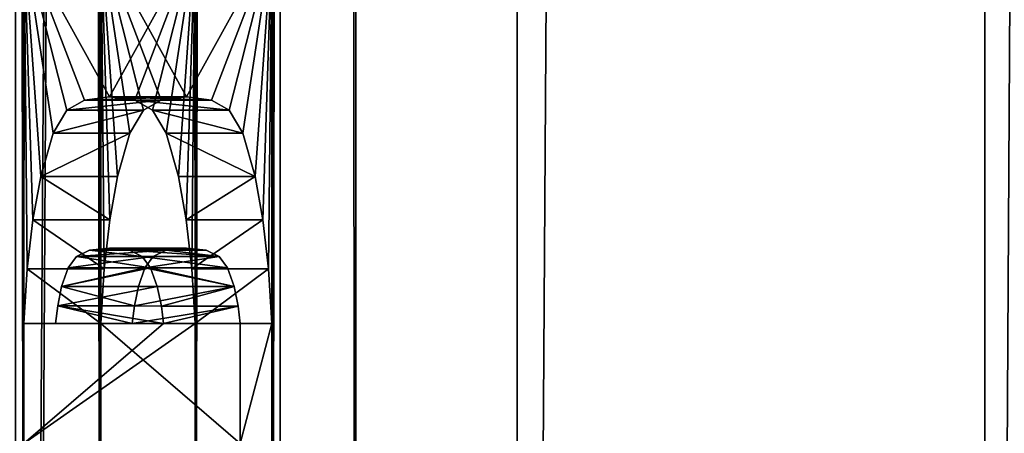
# Model space of a CAD drawing. Extents: x 0 to 7481, y -2653 to 6045.
# Drawn here: x 3402 to 3428, y 1157 to 1168 of the extents above; entities that cross this region are included whole.
import ezdxf

# ---------------------------------------------------------------- set-up
doc = ezdxf.new("R2010")
doc.units = 0
doc.header["$LTSCALE"] = 25.4
doc.layers.get('0').update_dxf_attribs({"color": 13, "linetype": 'CONTINUOUS'})

# ---------------------------------------------------------------- blocks, each defined once
blk = doc.blocks.new('DIFFERENCE_1')
at = {"color": 7}
for p, q in [((258.445, 30, 29.268), (258.445, 1890, 29.268)), ((258.445, 30, 29.268), (258.445, 1890, 29.268)), ((260.396, 30, 29.707), (260.396, 1890, 29.707)), ((260.396, 30, 29.707), (260.396, 1890, 29.707)), ((255.151, 80.227, 43.911), (254.692, 80.479, 45.95)), ((255.151, 80.227, 43.911), (254.692, 80.479, 45.95)), ((254.569, 79.63, 55.609), (254.918, 80.227, 54.057)), ((254.569, 79.63, 55.609), (254.918, 80.227, 54.057)), ((255.5, 79.63, 42.359), (255.151, 80.227, 43.911)), ((255.5, 79.63, 42.359), (255.151, 80.227, 43.911)), ((254.25, 78.513, 57.023), (254.569, 79.63, 55.609)), ((254.25, 78.513, 57.023), (254.569, 79.63, 55.609)), ((255.818, 78.513, 40.945), (255.5, 79.63, 42.359)), ((255.818, 78.513, 40.945), (255.5, 79.63, 42.359)), ((257.479, 79.63, 42.673), (257.797, 78.513, 41.258)), ((257.479, 79.63, 42.673), (257.797, 78.513, 41.258)), ((252.271, 78.513, 56.709), (252.068, 77.389, 57.611)), ((252.271, 78.513, 56.709), (252.068, 77.389, 57.611)), ((253.192, 76.448, 52.617), (253.525, 76.606, 51.134)), ((253.192, 76.448, 52.617), (253.525, 76.606, 51.134)), ((255.171, 76.448, 52.931), (254.955, 76.15, 53.892)), ((255.171, 76.448, 52.931), (254.955, 76.15, 53.892)), ((256.024, 76.659, 49.141), (255.505, 76.606, 51.448)), ((256.024, 76.659, 49.141), (255.505, 76.606, 51.448)), ((256.537, 76.606, 46.858), (256.024, 76.659, 49.141)), ((256.537, 76.606, 46.858), (256.024, 76.659, 49.141)), ((251.923, 76.125, 58.254), (251.836, 74.72, 58.641)), ((251.923, 76.125, 58.254), (251.836, 74.72, 58.641)), ((252.808, 75.676, 54.32), (252.975, 76.15, 53.578)), ((252.808, 75.676, 54.32), (252.975, 76.15, 53.578)), ((253.816, 74.72, 58.954), (253.903, 76.125, 58.568)), ((253.816, 74.72, 58.954), (253.903, 76.125, 58.568)), ((255.103, 76.15, 44.12), (255.274, 75.676, 43.362)), ((255.103, 76.15, 44.12), (255.274, 75.676, 43.362)), ((256.252, 74.72, 39.014), (256.166, 76.125, 39.4)), ((256.252, 74.72, 39.014), (256.166, 76.125, 39.4)), ((255.274, 75.676, 43.362), (255.38, 75.161, 42.893)), ((255.274, 75.676, 43.362), (255.38, 75.161, 42.893)), ((252.649, 74.72, 55.028), (252.706, 75.172, 54.777)), ((252.649, 74.72, 55.028), (252.706, 75.172, 54.777)), ((251.836, 74.72, 58.641), (252.649, 74.72, 55.028)), ((251.836, 74.72, 58.641), (252.649, 74.72, 55.028)), ((254.629, 74.72, 55.342), (253.816, 74.72, 58.954)), ((254.629, 74.72, 55.342), (253.816, 74.72, 58.954))]:
    blk.add_line(p, q, dxfattribs=at)
at = {"color": 0}
for p, q in [((254.044, 80.564, 48.827), (253.397, 80.479, 51.704)), ((254.044, 80.564, 48.827), (253.397, 80.479, 51.704)), ((254.692, 80.479, 45.95), (254.044, 80.564, 48.827)), ((256.024, 80.564, 49.141), (254.044, 80.564, 48.827)), ((256.024, 80.564, 49.141), (254.044, 80.564, 48.827)), ((254.692, 80.479, 45.95), (254.044, 80.564, 48.827)), ((255.377, 80.479, 52.018), (256.024, 80.564, 49.141)), ((255.377, 80.479, 52.018), (256.024, 80.564, 49.141)), ((256.024, 80.564, 49.141), (256.671, 80.479, 46.264)), ((256.024, 80.564, 49.141), (256.671, 80.479, 46.264)), ((253.397, 80.479, 51.704), (252.938, 80.227, 53.743)), ((253.397, 80.479, 51.704), (252.938, 80.227, 53.743)), ((255.377, 80.479, 52.018), (253.397, 80.479, 51.704)), ((255.377, 80.479, 52.018), (253.397, 80.479, 51.704)), ((256.671, 80.479, 46.264), (254.692, 80.479, 45.95)), ((256.671, 80.479, 46.264), (254.692, 80.479, 45.95)), ((254.918, 80.227, 54.057), (255.377, 80.479, 52.018)), ((254.918, 80.227, 54.057), (255.377, 80.479, 52.018)), ((256.671, 80.479, 46.264), (257.13, 80.227, 44.224)), ((256.671, 80.479, 46.264), (257.13, 80.227, 44.224)), ((252.938, 80.227, 53.743), (252.589, 79.63, 55.295)), ((252.938, 80.227, 53.743), (252.589, 79.63, 55.295)), ((254.918, 80.227, 54.057), (252.938, 80.227, 53.743)), ((254.918, 80.227, 54.057), (252.938, 80.227, 53.743)), ((257.13, 80.227, 44.224), (255.151, 80.227, 43.911)), ((257.13, 80.227, 44.224), (255.151, 80.227, 43.911)), ((257.13, 80.227, 44.224), (257.479, 79.63, 42.673)), ((257.13, 80.227, 44.224), (257.479, 79.63, 42.673)), ((252.589, 79.63, 55.295), (252.271, 78.513, 56.709)), ((252.589, 79.63, 55.295), (252.271, 78.513, 56.709)), ((254.569, 79.63, 55.609), (252.589, 79.63, 55.295)), ((254.569, 79.63, 55.609), (252.589, 79.63, 55.295)), ((257.479, 79.63, 42.673), (255.5, 79.63, 42.359)), ((257.479, 79.63, 42.673), (255.5, 79.63, 42.359)), ((254.25, 78.513, 57.023), (252.271, 78.513, 56.709)), ((254.25, 78.513, 57.023), (252.271, 78.513, 56.709)), ((254.048, 77.389, 57.924), (254.25, 78.513, 57.023)), ((254.048, 77.389, 57.924), (254.25, 78.513, 57.023)), ((256.021, 77.389, 40.044), (255.818, 78.513, 40.945)), ((257.797, 78.513, 41.258), (255.818, 78.513, 40.945)), ((257.797, 78.513, 41.258), (255.818, 78.513, 40.945)), ((256.021, 77.389, 40.044), (255.818, 78.513, 40.945)), ((257.797, 78.513, 41.258), (258, 77.389, 40.357)), ((257.797, 78.513, 41.258), (258, 77.389, 40.357)), ((252.068, 77.389, 57.611), (251.923, 76.125, 58.254)), ((252.068, 77.389, 57.611), (251.923, 76.125, 58.254)), ((254.048, 77.389, 57.924), (252.068, 77.389, 57.611)), ((254.048, 77.389, 57.924), (252.068, 77.389, 57.611)), ((253.903, 76.125, 58.568), (254.048, 77.389, 57.924)), ((253.903, 76.125, 58.568), (254.048, 77.389, 57.924)), ((256.166, 76.125, 39.4), (256.021, 77.389, 40.044)), ((258, 77.389, 40.357), (256.021, 77.389, 40.044)), ((256.166, 76.125, 39.4), (256.021, 77.389, 40.044)), ((258, 77.389, 40.357), (256.021, 77.389, 40.044)), ((258, 77.389, 40.357), (258.145, 76.125, 39.713)), ((258, 77.389, 40.357), (258.145, 76.125, 39.713)), ((252.975, 76.15, 53.578), (253.192, 76.448, 52.617)), ((252.975, 76.15, 53.578), (253.192, 76.448, 52.617)), ((255.171, 76.448, 52.931), (253.192, 76.448, 52.617)), ((255.171, 76.448, 52.931), (253.192, 76.448, 52.617)), ((253.525, 76.606, 51.134), (254.044, 76.659, 48.827)), ((253.525, 76.606, 51.134), (254.044, 76.659, 48.827)), ((255.505, 76.606, 51.448), (253.525, 76.606, 51.134)), ((255.505, 76.606, 51.448), (253.525, 76.606, 51.134)), ((254.044, 76.659, 48.827), (254.558, 76.606, 46.544)), ((256.024, 76.659, 49.141), (254.044, 76.659, 48.827)), ((254.044, 76.659, 48.827), (254.558, 76.606, 46.544)), ((256.024, 76.659, 49.141), (254.044, 76.659, 48.827)), ((254.558, 76.606, 46.544), (254.888, 76.448, 45.078)), ((256.537, 76.606, 46.858), (254.558, 76.606, 46.544)), ((254.558, 76.606, 46.544), (254.888, 76.448, 45.078)), ((256.537, 76.606, 46.858), (254.558, 76.606, 46.544)), ((254.888, 76.448, 45.078), (255.103, 76.15, 44.12)), ((254.888, 76.448, 45.078), (255.103, 76.15, 44.12)), ((256.867, 76.448, 45.392), (254.888, 76.448, 45.078)), ((256.867, 76.448, 45.392), (254.888, 76.448, 45.078)), ((255.505, 76.606, 51.448), (255.171, 76.448, 52.931)), ((255.505, 76.606, 51.448), (255.171, 76.448, 52.931)), ((256.867, 76.448, 45.392), (256.537, 76.606, 46.858)), ((256.867, 76.448, 45.392), (256.537, 76.606, 46.858)), ((257.083, 76.15, 44.434), (256.867, 76.448, 45.392)), ((257.083, 76.15, 44.434), (256.867, 76.448, 45.392)), ((253.903, 76.125, 58.568), (251.923, 76.125, 58.254)), ((253.903, 76.125, 58.568), (251.923, 76.125, 58.254)), ((254.955, 76.15, 53.892), (252.975, 76.15, 53.578)), ((254.955, 76.15, 53.892), (252.975, 76.15, 53.578)), ((254.955, 76.15, 53.892), (254.788, 75.676, 54.634)), ((254.955, 76.15, 53.892), (254.788, 75.676, 54.634)), ((257.083, 76.15, 44.434), (255.103, 76.15, 44.12)), ((257.083, 76.15, 44.434), (255.103, 76.15, 44.12)), ((258.145, 76.125, 39.713), (256.166, 76.125, 39.4)), ((258.145, 76.125, 39.713), (256.166, 76.125, 39.4)), ((257.254, 75.676, 43.675), (257.083, 76.15, 44.434)), ((257.254, 75.676, 43.675), (257.083, 76.15, 44.434)), ((258.145, 76.125, 39.713), (258.232, 74.72, 39.327)), ((258.145, 76.125, 39.713), (258.232, 74.72, 39.327)), ((252.706, 75.172, 54.777), (252.808, 75.676, 54.32)), ((252.706, 75.172, 54.777), (252.808, 75.676, 54.32)), ((254.788, 75.676, 54.634), (252.808, 75.676, 54.32)), ((254.788, 75.676, 54.634), (252.808, 75.676, 54.32)), ((254.788, 75.676, 54.634), (254.685, 75.172, 55.09)), ((254.788, 75.676, 54.634), (254.685, 75.172, 55.09)), ((257.254, 75.676, 43.675), (255.274, 75.676, 43.362)), ((257.254, 75.676, 43.675), (255.274, 75.676, 43.362)), ((257.359, 75.161, 43.206), (257.254, 75.676, 43.675)), ((257.359, 75.161, 43.206), (257.254, 75.676, 43.675)), ((254.685, 75.172, 55.09), (252.706, 75.172, 54.777)), ((254.685, 75.172, 55.09), (252.706, 75.172, 54.777)), ((254.685, 75.172, 55.09), (254.629, 74.72, 55.342)), ((254.685, 75.172, 55.09), (254.629, 74.72, 55.342)), ((255.38, 75.161, 42.893), (255.436, 74.72, 42.642)), ((257.359, 75.161, 43.206), (255.38, 75.161, 42.893)), ((255.38, 75.161, 42.893), (255.436, 74.72, 42.642)), ((257.359, 75.161, 43.206), (255.38, 75.161, 42.893)), ((257.415, 74.72, 42.956), (257.359, 75.161, 43.206)), ((257.415, 74.72, 42.956), (257.359, 75.161, 43.206)), ((253.816, 74.72, 58.954), (251.836, 74.72, 58.641)), ((253.816, 74.72, 58.954), (251.836, 74.72, 58.641)), ((254.629, 74.72, 55.342), (252.649, 74.72, 55.028)), ((254.629, 74.72, 55.342), (252.649, 74.72, 55.028)), ((255.436, 74.72, 42.642), (256.252, 74.72, 39.014)), ((255.436, 74.72, 42.642), (256.252, 74.72, 39.014)), ((257.415, 74.72, 42.956), (255.436, 74.72, 42.642)), ((257.415, 74.72, 42.956), (255.436, 74.72, 42.642)), ((258.232, 74.72, 39.327), (256.252, 74.72, 39.014)), ((258.232, 74.72, 39.327), (256.252, 74.72, 39.014)), ((258.232, 74.72, 39.327), (257.415, 74.72, 42.956)), ((258.232, 74.72, 39.327), (257.415, 74.72, 42.956))]:
    blk.add_line(p, q, dxfattribs=at)
at = {"color": 7}
mesh = blk.add_polyface(dxfattribs=at)
corners = [(252.611, 33.905, 55.199), (253.772, 35.31, 50.036), (256.244, 33.905, 39.05), (252.611, 37.585, 55.199), (253.772, 37.585, 50.036), (252.651, 38.73, 55.02), (253.732, 38.73, 50.214), (252.771, 39.636, 54.485), (253.612, 39.636, 50.75), (252.957, 40.226, 53.661), (253.426, 40.226, 51.574), (253.192, 40.423, 52.617), (253.192, 51.795, 52.617), (254.894, 51.795, 45.051), (254.044, 51.598, 48.827), (255.108, 52.083, 44.1), (252.975, 52.083, 53.578), (255.274, 52.554, 43.362), (252.808, 52.554, 54.32), (255.428, 53.524, 42.676), (252.656, 53.524, 54.996), (256.252, 53.524, 39.014), (252.706, 57.078, 54.777), (255.436, 56.627, 42.642), (252.649, 56.627, 55.028), (255.38, 57.068, 42.893), (255.274, 57.582, 43.362), (252.808, 57.582, 54.32), (252.975, 58.056, 53.578), (255.103, 58.056, 44.12), (253.192, 58.355, 52.617), (254.888, 58.355, 45.078), (253.525, 58.513, 51.134), (254.558, 58.513, 46.544), (254.044, 58.565, 48.827), (253.192, 69.888, 52.617), (254.894, 69.888, 45.051), (254.044, 69.692, 48.827), (255.108, 70.176, 44.1), (252.975, 70.176, 53.578), (255.274, 70.647, 43.362), (252.808, 70.647, 54.32), (255.428, 71.618, 42.676), (252.656, 71.618, 54.996), (251.836, 71.618, 58.641), (256.252, 71.618, 39.014), (252.706, 75.172, 54.777), (255.436, 74.72, 42.642), (252.649, 74.72, 55.028), (255.38, 75.161, 42.893), (255.274, 75.676, 43.362), (252.808, 75.676, 54.32), (255.103, 76.15, 44.12), (252.975, 76.15, 53.578), (253.192, 76.448, 52.617), (254.888, 76.448, 45.078), (253.525, 76.606, 51.134), (254.558, 76.606, 46.544), (254.044, 76.659, 48.827), (254.458, 96.353, 46.987), (256.244, 88.459, 39.05), (254.458, 88.459, 46.987), (252.611, 97.73, 55.199), (253.692, 88.459, 50.393), (252.611, 88.459, 55.199), (253.692, 96.353, 50.393), (252.611, 105.03, 55.199), (253.643, 112.924, 50.612), (253.643, 105.03, 50.612), (252.611, 114.301, 55.199), (254.409, 112.924, 47.207), (252.611, 122.026, 55.199), (253.772, 123.43, 50.036), (256.244, 122.026, 39.05), (252.611, 125.706, 55.199), (253.772, 125.706, 50.036), (252.651, 126.851, 55.02), (253.732, 126.851, 50.214), (252.771, 127.757, 54.485), (253.612, 127.757, 50.75), (252.957, 128.347, 53.661), (253.426, 128.347, 51.574), (253.192, 128.543, 52.617), (250.016, 0, 66.732), (264.171, 0.257, 3.82), (265.03, 0), (263.326, 1.022, 7.575), (262.51, 2.284, 11.2), (261.738, 4.019, 14.634), (251.844, 30, 58.605), (250.016, 1920, 66.732), (261.022, 6.199, 17.817), (260.374, 8.787, 20.696), (259.806, 11.737, 23.22), (259.327, 15, 25.347), (258.946, 18.519, 27.04), (258.67, 22.235, 28.271), (258.501, 26.084, 29.018), (251.844, 37.838, 58.605), (251.836, 53.524, 58.641), (251.869, 39.251, 58.496), (251.942, 40.51, 58.172), (252.063, 41.618, 57.631), (252.234, 42.572, 56.874), (252.44, 43.34, 55.959), (251.923, 52.111, 58.254), (252.668, 43.889, 54.945), (252.068, 50.842, 57.611), (252.919, 44.218, 53.831), (253.192, 44.328, 52.617), (252.271, 49.716, 56.709), (252.588, 48.603, 55.299), (252.935, 48.016, 53.757), (256.244, 45.142, 39.05), (253.393, 47.774, 51.721), (254.044, 47.693, 48.827), (251.836, 56.627, 58.641), (251.923, 58.032, 58.254), (252.068, 59.296, 57.611), (252.271, 60.42, 56.709), (251.923, 70.204, 58.254), (252.589, 61.536, 55.295), (252.068, 68.935, 57.611), (252.938, 62.133, 53.743), (252.271, 67.809, 56.709), (253.397, 62.386, 51.704), (252.588, 66.696, 55.299), (254.044, 62.47, 48.827), (252.935, 66.11, 53.757), (253.393, 65.867, 51.721), (254.044, 65.787, 48.827), (251.836, 74.72, 58.641), (251.844, 84.554, 58.605), (251.923, 76.125, 58.254), (252.068, 77.389, 57.611), (252.271, 78.513, 56.709), (252.589, 79.63, 55.295), (252.938, 80.227, 53.743), (253.397, 80.479, 51.704), (254.044, 80.564, 48.827), (251.844, 97.73, 58.605), (251.844, 101.125, 58.605), (251.844, 114.301, 58.605), (251.844, 118.121, 58.605), (255.478, 114.301, 42.455), (256.244, 114.301, 39.05), (251.844, 125.959, 58.605), (251.869, 127.371, 58.496), (251.942, 128.631, 58.172), (252.063, 129.738, 57.631), (252.234, 130.693, 56.874), (252.44, 131.461, 55.959), (252.668, 132.009, 54.945), (252.919, 132.339, 53.831), (253.192, 132.448, 52.617), (256.244, 133.263, 39.05), (258.445, 1890, 29.268), (258.501, 1893.916, 29.018), (258.67, 1897.765, 28.271), (258.946, 1901.481, 27.04), (259.327, 1905, 25.347), (259.806, 1908.263, 23.22), (260.374, 1911.213, 20.696), (261.022, 1913.801, 17.817), (261.738, 1915.981, 14.634), (262.51, 1917.716, 11.2), (263.326, 1918.978, 7.575), (264.171, 1919.743, 3.82), (265.03, 1920), (258.445, 30, 29.268), (256.244, 30, 39.05), (256.244, 40.619, 39.05), (254.489, 35.31, 46.85), (254.489, 36.714, 46.85), (256.166, 52.111, 39.4), (256.021, 50.842, 40.044), (255.818, 49.716, 40.945), (255.5, 48.603, 42.356), (255.154, 48.016, 43.897), (254.696, 47.774, 45.933), (256.252, 56.627, 39.014), (256.166, 58.032, 39.4), (256.021, 59.296, 40.044), (255.818, 60.42, 40.945), (256.166, 70.204, 39.4), (255.5, 61.536, 42.359), (256.021, 68.935, 40.044), (255.151, 62.133, 43.911), (255.818, 67.809, 40.945), (254.692, 62.386, 45.95), (255.5, 66.696, 42.356), (255.154, 66.11, 43.897), (254.696, 65.867, 45.933), (256.252, 74.72, 39.014), (256.244, 84.554, 39.05), (256.166, 76.125, 39.4), (256.021, 77.389, 40.044), (255.818, 78.513, 40.945), (255.5, 79.63, 42.359), (255.151, 80.227, 43.911), (254.692, 80.479, 45.95), (256.244, 101.125, 39.05), (256.244, 118.121, 39.05), (256.244, 128.74, 39.05), (254.489, 123.43, 46.85), (254.489, 124.835, 46.85), (254.18, 130.236, 48.223), (254.347, 128.796, 47.481), (253.927, 131.409, 49.349), (253.77, 131.864, 50.048), (253.595, 132.188, 50.825), (254.409, 105.03, 47.207), (255.478, 105.03, 42.455), (254.18, 42.115, 48.223), (254.347, 40.675, 47.481), (253.927, 43.288, 49.349), (253.77, 43.743, 50.048), (253.595, 44.068, 50.825)]
mesh.append_faces([[corners[k] for k in face] for face in [(10, 9, 11), (12, 13, 14), (33, 32, 34), (35, 36, 37), (57, 56, 58), (59, 60, 61), (62, 63, 64), (66, 67, 68), (81, 80, 82), (83, 84, 85), (167, 90, 168), (171, 172, 173), (203, 204, 205), (206, 155, 207), (211, 144, 212), (213, 113, 214)]], dxfattribs={"vtx0": -1, "color": 7})
mesh.append_faces([[corners[k] for k in face] for face in [(0, 1, 2), (1, 3, 4), (4, 5, 6), (6, 7, 8), (8, 9, 10), (13, 12, 15), (15, 16, 17), (17, 18, 19), (19, 20, 21), (22, 23, 24), (23, 22, 25), (25, 22, 26), (26, 28, 29), (29, 30, 31), (31, 32, 33), (36, 35, 38), (38, 39, 40), (40, 41, 42), (42, 44, 45), (46, 47, 48), (47, 46, 49), (49, 46, 50), (50, 51, 52), (52, 54, 55), (55, 56, 57), (63, 62, 65), (65, 62, 59), (67, 69, 70), (71, 72, 73), (72, 74, 75), (75, 76, 77), (77, 78, 79), (79, 80, 81), (84, 83, 86), (86, 83, 87), (87, 83, 88), (88, 89, 91), (91, 89, 92), (92, 89, 93), (93, 89, 94), (94, 89, 95), (95, 89, 96), (96, 89, 97), (89, 90, 98), (98, 99, 100), (100, 99, 101), (101, 99, 102), (102, 99, 103), (103, 99, 104), (104, 105, 106), (106, 107, 108), (108, 107, 109), (116, 44, 117), (117, 44, 118), (118, 44, 119), (119, 120, 121), (121, 122, 123), (123, 124, 125), (125, 126, 127), (131, 132, 133), (133, 132, 134), (134, 132, 135), (135, 132, 136), (136, 132, 137), (137, 132, 138), (138, 132, 139), (132, 90, 140), (140, 141, 62), (141, 90, 142), (142, 143, 69), (144, 143, 145), (143, 90, 146), (146, 90, 147), (147, 90, 148), (148, 90, 149), (149, 90, 150), (150, 90, 151), (151, 90, 152), (152, 90, 153), (153, 90, 154), (156, 90, 157), (157, 90, 158), (158, 90, 159), (159, 90, 160), (160, 90, 161), (161, 90, 162), (162, 90, 163), (163, 90, 164), (164, 90, 165), (165, 90, 166), (166, 90, 167), (169, 2, 156), (172, 2, 1), (21, 113, 174), (174, 113, 175), (175, 113, 176), (176, 113, 177), (177, 113, 178), (178, 113, 179), (179, 113, 115), (180, 24, 23), (45, 183, 184), (184, 185, 186), (186, 187, 188), (188, 189, 190), (190, 127, 191), (191, 127, 192), (192, 127, 130), (193, 44, 47), (194, 139, 132), (201, 62, 141), (202, 145, 143), (204, 73, 72)]], dxfattribs={"vtx0": -1, "vtx1": -1, "color": 7})
mesh.append_faces([[corners[k] for k in face] for face in [(88, 83, 89), (98, 90, 99), (109, 112, 113), (99, 90, 116), (116, 90, 44), (44, 90, 131), (131, 90, 132), (140, 90, 141), (142, 90, 143), (69, 143, 144), (154, 90, 155), (155, 90, 156), (156, 2, 171), (171, 2, 172), (156, 113, 21), (156, 21, 180), (180, 21, 20), (180, 99, 116), (156, 180, 45), (156, 45, 193), (193, 45, 44), (47, 44, 131), (156, 193, 194), (156, 60, 201), (201, 60, 59), (201, 59, 62), (156, 145, 202), (156, 73, 203), (203, 73, 204), (144, 70, 69)]], dxfattribs={"vtx0": -1, "vtx1": -1, "vtx2": -1, "color": 7})
mesh.append_faces([[corners[k] for k in face] for face in [(1, 0, 3), (4, 3, 5), (6, 5, 7), (8, 7, 9), (15, 12, 16), (17, 16, 18), (19, 18, 20), (26, 22, 27), (26, 27, 28), (29, 28, 30), (31, 30, 32), (38, 35, 39), (40, 39, 41), (42, 41, 43), (42, 43, 44), (50, 46, 51), (52, 51, 53), (52, 53, 54), (55, 54, 56), (67, 66, 69), (72, 71, 74), (75, 74, 76), (77, 76, 78), (79, 78, 80), (89, 83, 90), (104, 99, 105), (106, 105, 107), (109, 107, 110), (109, 110, 111), (109, 111, 112), (113, 112, 114), (113, 114, 115), (119, 44, 120), (121, 120, 122), (123, 122, 124), (125, 124, 126), (127, 126, 128), (127, 128, 129), (127, 129, 130), (89, 169, 97), (169, 89, 170), (169, 170, 2), (156, 171, 113), (180, 20, 99), (180, 116, 24), (45, 180, 181), (45, 181, 182), (45, 182, 183), (184, 183, 185), (186, 185, 187), (188, 187, 189), (190, 189, 127), (47, 131, 48), (194, 193, 195), (194, 195, 196), (194, 196, 197), (194, 197, 198), (194, 198, 199), (194, 199, 200), (194, 200, 139), (156, 194, 60), (156, 201, 145), (156, 202, 73), (156, 203, 155), (155, 206, 208), (155, 208, 209), (155, 209, 210), (155, 210, 154), (144, 211, 70), (113, 213, 215), (113, 215, 216), (113, 216, 217), (113, 217, 109)]], dxfattribs={"vtx0": -1, "vtx2": -1, "color": 7})
mesh = blk.add_polyface(dxfattribs=at)
corners = [(258.224, 45.142, 39.363), (256.16, 42.115, 48.536), (256.327, 40.675, 47.795), (255.906, 43.288, 49.662), (255.749, 43.743, 50.361), (255.574, 44.068, 51.139), (255.171, 44.328, 52.931), (257.415, 56.627, 42.956), (254.629, 56.627, 55.342), (253.816, 56.627, 58.954), (257.359, 57.068, 43.206), (254.685, 57.078, 55.09), (257.254, 57.582, 43.675), (254.788, 57.582, 54.634), (254.955, 58.056, 53.892), (257.083, 58.056, 44.434), (255.171, 58.355, 52.931), (256.867, 58.355, 45.392), (256.537, 58.513, 46.858), (255.505, 58.513, 51.448), (256.024, 58.565, 49.141), (256.874, 69.888, 45.364), (255.171, 69.888, 52.931), (256.024, 69.692, 49.141), (254.955, 70.176, 53.892), (257.087, 70.176, 44.413), (257.254, 70.647, 43.675), (254.788, 70.647, 54.634), (254.636, 71.618, 55.31), (257.408, 71.618, 42.99), (253.816, 71.618, 58.954), (257.415, 74.72, 42.956), (254.629, 74.72, 55.342), (253.816, 74.72, 58.954), (257.359, 75.161, 43.206), (254.685, 75.172, 55.09), (257.254, 75.676, 43.675), (254.788, 75.676, 54.634), (254.955, 76.15, 53.892), (257.083, 76.15, 44.434), (256.867, 76.448, 45.392), (255.171, 76.448, 52.931), (255.505, 76.606, 51.448), (256.537, 76.606, 46.858), (256.024, 76.659, 49.141), (257.457, 114.301, 42.769), (256.388, 105.03, 47.52), (257.457, 105.03, 42.769), (256.388, 112.924, 47.52), (255.622, 112.924, 50.926), (254.59, 114.301, 55.512), (253.824, 114.301, 58.918), (258.224, 133.263, 39.363), (256.16, 130.236, 48.536), (256.327, 128.796, 47.795), (255.906, 131.409, 49.662), (255.749, 131.864, 50.361), (255.574, 132.188, 51.139), (255.171, 132.448, 52.931), (260.396, 1890, 29.707), (258.224, 30, 39.363), (260.396, 30, 29.707), (258.224, 33.905, 39.363), (258.224, 40.619, 39.363), (256.469, 35.31, 47.163), (254.59, 33.905, 55.512), (256.469, 36.714, 47.163), (258.232, 53.524, 39.327), (258.145, 52.111, 39.713), (258, 50.842, 40.357), (257.797, 49.716, 41.258), (257.48, 48.603, 42.669), (257.133, 48.016, 44.211), (256.675, 47.774, 46.247), (256.024, 47.693, 49.141), (258.232, 56.627, 39.327), (257.408, 53.524, 42.99), (253.816, 53.524, 58.954), (258.232, 71.618, 39.327), (258.145, 58.032, 39.713), (258, 59.296, 40.357), (257.797, 60.42, 41.258), (258.145, 70.204, 39.713), (257.479, 61.536, 42.673), (258, 68.935, 40.357), (257.13, 62.133, 44.224), (257.797, 67.809, 41.258), (256.671, 62.386, 46.264), (257.48, 66.696, 42.669), (256.024, 62.47, 49.141), (257.133, 66.11, 44.211), (256.675, 65.867, 46.247), (256.024, 65.787, 49.141), (258.232, 74.72, 39.327), (258.224, 84.554, 39.363), (258.145, 76.125, 39.713), (258, 77.389, 40.357), (257.797, 78.513, 41.258), (257.479, 79.63, 42.673), (257.13, 80.227, 44.224), (256.671, 80.479, 46.264), (256.024, 80.564, 49.141), (258.224, 88.459, 39.363), (258.224, 101.125, 39.363), (256.438, 88.459, 47.301), (256.438, 96.353, 47.301), (255.672, 96.353, 50.706), (254.59, 97.73, 55.512), (258.224, 114.301, 39.363), (258.224, 118.121, 39.363), (258.224, 122.026, 39.363), (258.224, 128.74, 39.363), (256.469, 123.43, 47.163), (254.59, 122.026, 55.512), (256.469, 124.835, 47.163), (266.122, 0.257, 4.259), (251.616, 0, 68.732), (266.982, 0, 0.439), (265.277, 1.022, 8.014), (264.462, 2.284, 11.64), (263.689, 4.019, 15.073), (253.824, 30, 58.918), (251.616, 1920, 68.732), (262.973, 6.199, 18.256), (262.325, 8.787, 21.135), (261.757, 11.737, 23.659), (261.279, 15, 25.786), (260.898, 18.519, 27.479), (260.621, 22.235, 28.71), (260.453, 26.084, 29.457), (253.824, 37.838, 58.918), (253.848, 39.251, 58.81), (253.921, 40.51, 58.485), (254.043, 41.618, 57.945), (254.213, 42.572, 57.188), (254.419, 43.34, 56.273), (253.903, 52.111, 58.568), (254.647, 43.889, 55.258), (254.048, 50.842, 57.924), (254.898, 44.218, 54.144), (254.25, 49.716, 57.023), (254.568, 48.603, 55.612), (254.915, 48.016, 54.071), (255.373, 47.774, 52.035), (253.903, 58.032, 58.568), (254.048, 59.296, 57.924), (254.25, 60.42, 57.023), (253.903, 70.204, 58.568), (254.569, 61.536, 55.609), (254.048, 68.935, 57.924), (254.918, 62.133, 54.057), (254.25, 67.809, 57.023), (255.377, 62.386, 52.018), (254.568, 66.696, 55.612), (254.915, 66.11, 54.071), (255.373, 65.867, 52.035), (253.824, 84.554, 58.918), (253.903, 76.125, 58.568), (254.048, 77.389, 57.924), (254.25, 78.513, 57.023), (254.569, 79.63, 55.609), (254.918, 80.227, 54.057), (255.377, 80.479, 52.018), (253.824, 97.73, 58.918), (253.824, 101.125, 58.918), (253.824, 118.121, 58.918), (253.824, 125.959, 58.918), (253.848, 127.371, 58.81), (253.921, 128.631, 58.485), (254.043, 129.738, 57.945), (254.213, 130.693, 57.188), (254.419, 131.461, 56.273), (254.647, 132.009, 55.258), (254.898, 132.339, 54.144), (260.453, 1893.916, 29.457), (260.621, 1897.765, 28.71), (260.898, 1901.481, 27.479), (261.279, 1905, 25.786), (261.757, 1908.263, 23.659), (262.325, 1911.213, 21.135), (262.973, 1913.801, 18.256), (263.689, 1915.981, 15.073), (264.462, 1917.716, 11.64), (265.277, 1918.978, 8.014), (266.122, 1919.743, 4.259), (266.982, 1920, 0.439), (255.752, 123.43, 50.349), (254.59, 125.706, 55.512), (255.752, 125.706, 50.349), (255.712, 126.851, 50.528), (254.63, 126.851, 55.334), (255.591, 127.757, 51.063), (254.751, 127.757, 54.798), (255.406, 128.347, 51.887), (254.936, 128.347, 53.975), (255.171, 128.543, 52.931), (254.59, 105.03, 55.512), (255.622, 105.03, 50.926), (254.59, 88.459, 55.512), (255.672, 88.459, 50.706), (256.874, 51.795, 45.364), (255.171, 51.795, 52.931), (256.024, 51.598, 49.141), (254.955, 52.083, 53.892), (257.087, 52.083, 44.413), (254.788, 52.554, 54.634), (257.254, 52.554, 43.675), (254.636, 53.524, 55.31), (255.752, 35.31, 50.349), (254.59, 37.585, 55.512), (255.752, 37.585, 50.349), (255.712, 38.73, 50.528), (254.63, 38.73, 55.334), (254.751, 39.636, 54.798), (255.591, 39.636, 51.063), (255.406, 40.226, 51.887), (254.936, 40.226, 53.975), (255.171, 40.423, 52.931)]
mesh.append_faces([[corners[k] for k in face] for face in [(0, 1, 2), (19, 18, 20), (21, 22, 23), (42, 43, 44), (45, 46, 47), (52, 53, 54), (64, 63, 66), (112, 111, 114), (115, 116, 117), (122, 184, 185), (194, 193, 195), (49, 196, 197), (106, 198, 199), (200, 201, 202), (216, 215, 217)]], dxfattribs={"vtx0": -1, "color": 7})
mesh.append_faces([[corners[k] for k in face] for face in [(1, 0, 3), (3, 0, 4), (4, 0, 5), (5, 0, 6), (8, 10, 11), (11, 12, 13), (13, 12, 14), (14, 15, 16), (16, 18, 19), (22, 21, 24), (24, 26, 27), (27, 26, 28), (28, 29, 30), (32, 34, 35), (35, 36, 37), (37, 36, 38), (38, 40, 41), (41, 40, 42), (46, 45, 48), (48, 45, 49), (50, 45, 51), (53, 52, 55), (55, 52, 56), (56, 52, 57), (57, 52, 58), (59, 60, 61), (60, 59, 62), (62, 64, 65), (63, 59, 0), (67, 75, 76), (75, 78, 79), (79, 78, 80), (80, 78, 81), (81, 82, 83), (83, 84, 85), (85, 86, 87), (87, 88, 89), (78, 93, 29), (93, 94, 95), (95, 94, 96), (96, 94, 97), (97, 94, 98), (98, 94, 99), (99, 94, 100), (100, 94, 101), (94, 59, 102), (102, 103, 104), (104, 103, 105), (105, 103, 106), (103, 59, 108), (108, 109, 45), (109, 59, 110), (110, 112, 113), (111, 59, 52), (116, 121, 122), (121, 61, 60), (77, 135, 136), (136, 137, 138), (138, 6, 140), (140, 6, 141), (141, 6, 142), (142, 0, 143), (143, 0, 74), (7, 77, 75), (30, 146, 147), (147, 148, 149), (149, 150, 151), (151, 152, 153), (153, 89, 154), (154, 89, 155), (155, 89, 92), (156, 101, 94), (164, 107, 103), (165, 45, 109), (113, 186, 187), (186, 113, 112), (187, 189, 190), (190, 191, 192), (192, 193, 194), (196, 49, 50), (198, 106, 107), (201, 200, 203), (203, 204, 205), (205, 76, 207), (207, 76, 77), (65, 208, 209), (208, 65, 64), (209, 211, 212), (212, 211, 213), (213, 215, 216)]], dxfattribs={"vtx0": -1, "vtx1": -1, "color": 7})
mesh.append_faces([[corners[k] for k in face] for face in [(49, 45, 50), (62, 59, 63), (62, 63, 64), (0, 59, 67), (67, 59, 75), (76, 75, 77), (75, 59, 78), (78, 59, 93), (93, 59, 94), (102, 59, 103), (106, 103, 107), (108, 59, 109), (110, 59, 111), (110, 111, 112), (116, 120, 121), (122, 130, 77), (142, 6, 0), (122, 77, 9), (9, 77, 7), (122, 9, 30), (122, 30, 33), (33, 30, 29), (33, 29, 31), (122, 33, 156), (122, 163, 164), (122, 51, 165), (165, 51, 45), (122, 58, 52), (122, 52, 59)]], dxfattribs={"vtx0": -1, "vtx1": -1, "vtx2": -1, "color": 7})
mesh.append_faces([[corners[k] for k in face] for face in [(7, 8, 9), (8, 7, 10), (11, 10, 12), (14, 12, 15), (16, 15, 17), (16, 17, 18), (24, 21, 25), (24, 25, 26), (28, 26, 29), (31, 32, 33), (32, 31, 34), (35, 34, 36), (38, 36, 39), (38, 39, 40), (42, 40, 43), (0, 67, 68), (0, 68, 69), (0, 69, 70), (0, 70, 71), (0, 71, 72), (0, 72, 73), (0, 73, 74), (81, 78, 82), (83, 82, 84), (85, 84, 86), (87, 86, 88), (89, 88, 90), (89, 90, 91), (89, 91, 92), (29, 93, 31), (116, 115, 118), (116, 118, 119), (116, 119, 120), (121, 120, 123), (121, 123, 124), (121, 124, 125), (121, 125, 126), (121, 126, 127), (121, 127, 128), (121, 128, 129), (121, 129, 61), (122, 121, 130), (77, 130, 131), (77, 131, 132), (77, 132, 133), (77, 133, 134), (77, 134, 135), (136, 135, 137), (138, 137, 139), (138, 139, 6), (30, 9, 144), (30, 144, 145), (30, 145, 146), (147, 146, 148), (149, 148, 150), (151, 150, 152), (153, 152, 89), (156, 33, 157), (156, 157, 158), (156, 158, 159), (156, 159, 160), (156, 160, 161), (156, 161, 162), (156, 162, 101), (122, 156, 163), (164, 163, 107), (122, 164, 51), (122, 165, 166), (122, 166, 167), (122, 167, 168), (122, 168, 169), (122, 169, 170), (122, 170, 171), (122, 171, 172), (122, 172, 173), (122, 173, 58), (122, 59, 174), (122, 174, 175), (122, 175, 176), (122, 176, 177), (122, 177, 178), (122, 178, 179), (122, 179, 180), (122, 180, 181), (122, 181, 182), (122, 182, 183), (122, 183, 184), (187, 186, 188), (187, 188, 189), (190, 189, 191), (192, 191, 193), (203, 200, 204), (205, 204, 206), (205, 206, 76), (209, 208, 210), (209, 210, 211), (213, 211, 214), (213, 214, 215)]], dxfattribs={"vtx0": -1, "vtx2": -1, "color": 7})
mesh = blk.add_polyface(dxfattribs=at)
corners = [(258.445, 1890, 29.268), (260.396, 30, 29.707), (258.445, 30, 29.268), (260.396, 1890, 29.707)]
mesh.append_faces([[corners[k] for k in face] for face in [(0, 1, 2), (1, 0, 3)]], dxfattribs={"vtx0": -1, "color": 7})
at = {"color": 0}
mesh = blk.add_polyface(dxfattribs=at)
corners = [(256.024, 80.564, 49.141), (253.397, 80.479, 51.704), (254.044, 80.564, 48.827), (255.377, 80.479, 52.018)]
mesh.append_faces([[corners[k] for k in face] for face in [(0, 1, 2), (1, 0, 3)]], dxfattribs={"vtx0": -1, "color": 0})
mesh = blk.add_polyface(dxfattribs=at)
corners = [(256.671, 80.479, 46.264), (254.044, 80.564, 48.827), (254.692, 80.479, 45.95), (256.024, 80.564, 49.141)]
mesh.append_faces([[corners[k] for k in face] for face in [(0, 1, 2), (1, 0, 3)]], dxfattribs={"vtx0": -1, "color": 0})
mesh = blk.add_polyface(dxfattribs=at)
corners = [(255.377, 80.479, 52.018), (252.938, 80.227, 53.743), (253.397, 80.479, 51.704), (254.918, 80.227, 54.057)]
mesh.append_faces([[corners[k] for k in face] for face in [(0, 1, 2), (1, 0, 3)]], dxfattribs={"vtx0": -1, "color": 0})
mesh = blk.add_polyface(dxfattribs=at)
corners = [(257.13, 80.227, 44.224), (254.692, 80.479, 45.95), (255.151, 80.227, 43.911), (256.671, 80.479, 46.264)]
mesh.append_faces([[corners[k] for k in face] for face in [(0, 1, 2), (1, 0, 3)]], dxfattribs={"vtx0": -1, "color": 0})
mesh = blk.add_polyface(dxfattribs=at)
corners = [(254.918, 80.227, 54.057), (252.589, 79.63, 55.295), (252.938, 80.227, 53.743), (254.569, 79.63, 55.609)]
mesh.append_faces([[corners[k] for k in face] for face in [(0, 1, 2), (1, 0, 3)]], dxfattribs={"vtx0": -1, "color": 0})
mesh = blk.add_polyface(dxfattribs=at)
corners = [(257.479, 79.63, 42.673), (255.151, 80.227, 43.911), (255.5, 79.63, 42.359), (257.13, 80.227, 44.224)]
mesh.append_faces([[corners[k] for k in face] for face in [(0, 1, 2), (1, 0, 3)]], dxfattribs={"vtx0": -1, "color": 0})
mesh = blk.add_polyface(dxfattribs=at)
corners = [(254.569, 79.63, 55.609), (252.271, 78.513, 56.709), (252.589, 79.63, 55.295), (254.25, 78.513, 57.023)]
mesh.append_faces([[corners[k] for k in face] for face in [(0, 1, 2), (1, 0, 3)]], dxfattribs={"vtx0": -1, "color": 0})
mesh = blk.add_polyface(dxfattribs=at)
corners = [(257.797, 78.513, 41.258), (255.5, 79.63, 42.359), (255.818, 78.513, 40.945), (257.479, 79.63, 42.673)]
mesh.append_faces([[corners[k] for k in face] for face in [(0, 1, 2), (1, 0, 3)]], dxfattribs={"vtx0": -1, "color": 0})
mesh = blk.add_polyface(dxfattribs=at)
corners = [(252.271, 78.513, 56.709), (254.048, 77.389, 57.924), (252.068, 77.389, 57.611), (254.25, 78.513, 57.023)]
mesh.append_faces([[corners[k] for k in face] for face in [(0, 1, 2), (1, 0, 3)]], dxfattribs={"vtx0": -1, "color": 0})
mesh = blk.add_polyface(dxfattribs=at)
corners = [(256.021, 77.389, 40.044), (257.797, 78.513, 41.258), (255.818, 78.513, 40.945), (258, 77.389, 40.357)]
mesh.append_faces([[corners[k] for k in face] for face in [(0, 1, 2), (1, 0, 3)]], dxfattribs={"vtx0": -1, "color": 0})
mesh = blk.add_polyface(dxfattribs=at)
corners = [(252.068, 77.389, 57.611), (253.903, 76.125, 58.568), (251.923, 76.125, 58.254), (254.048, 77.389, 57.924)]
mesh.append_faces([[corners[k] for k in face] for face in [(0, 1, 2), (1, 0, 3)]], dxfattribs={"vtx0": -1, "color": 0})
mesh = blk.add_polyface(dxfattribs=at)
corners = [(256.166, 76.125, 39.4), (258, 77.389, 40.357), (256.021, 77.389, 40.044), (258.145, 76.125, 39.713)]
mesh.append_faces([[corners[k] for k in face] for face in [(0, 1, 2), (1, 0, 3)]], dxfattribs={"vtx0": -1, "color": 0})
mesh = blk.add_polyface(dxfattribs=at)
corners = [(252.975, 76.15, 53.578), (255.171, 76.448, 52.931), (253.192, 76.448, 52.617), (254.955, 76.15, 53.892)]
mesh.append_faces([[corners[k] for k in face] for face in [(0, 1, 2), (1, 0, 3)]], dxfattribs={"vtx0": -1, "color": 0})
mesh = blk.add_polyface(dxfattribs=at)
corners = [(253.192, 76.448, 52.617), (255.505, 76.606, 51.448), (253.525, 76.606, 51.134), (255.171, 76.448, 52.931)]
mesh.append_faces([[corners[k] for k in face] for face in [(0, 1, 2), (1, 0, 3)]], dxfattribs={"vtx0": -1, "color": 0})
mesh = blk.add_polyface(dxfattribs=at)
corners = [(253.525, 76.606, 51.134), (256.024, 76.659, 49.141), (254.044, 76.659, 48.827), (255.505, 76.606, 51.448)]
mesh.append_faces([[corners[k] for k in face] for face in [(0, 1, 2), (1, 0, 3)]], dxfattribs={"vtx0": -1, "color": 0})
mesh = blk.add_polyface(dxfattribs=at)
corners = [(254.044, 76.659, 48.827), (256.537, 76.606, 46.858), (254.558, 76.606, 46.544), (256.024, 76.659, 49.141)]
mesh.append_faces([[corners[k] for k in face] for face in [(0, 1, 2), (1, 0, 3)]], dxfattribs={"vtx0": -1, "color": 0})
mesh = blk.add_polyface(dxfattribs=at)
corners = [(254.558, 76.606, 46.544), (256.867, 76.448, 45.392), (254.888, 76.448, 45.078), (256.537, 76.606, 46.858)]
mesh.append_faces([[corners[k] for k in face] for face in [(0, 1, 2), (1, 0, 3)]], dxfattribs={"vtx0": -1, "color": 0})
mesh = blk.add_polyface(dxfattribs=at)
corners = [(254.888, 76.448, 45.078), (257.083, 76.15, 44.434), (255.103, 76.15, 44.12), (256.867, 76.448, 45.392)]
mesh.append_faces([[corners[k] for k in face] for face in [(0, 1, 2), (1, 0, 3)]], dxfattribs={"vtx0": -1, "color": 0})
mesh = blk.add_polyface(dxfattribs=at)
corners = [(251.923, 76.125, 58.254), (253.816, 74.72, 58.954), (251.836, 74.72, 58.641), (253.903, 76.125, 58.568)]
mesh.append_faces([[corners[k] for k in face] for face in [(0, 1, 2), (1, 0, 3)]], dxfattribs={"vtx0": -1, "color": 0})
mesh = blk.add_polyface(dxfattribs=at)
corners = [(252.808, 75.676, 54.32), (254.955, 76.15, 53.892), (252.975, 76.15, 53.578), (254.788, 75.676, 54.634)]
mesh.append_faces([[corners[k] for k in face] for face in [(0, 1, 2), (1, 0, 3)]], dxfattribs={"vtx0": -1, "color": 0})
mesh = blk.add_polyface(dxfattribs=at)
corners = [(255.103, 76.15, 44.12), (257.254, 75.676, 43.675), (255.274, 75.676, 43.362), (257.083, 76.15, 44.434)]
mesh.append_faces([[corners[k] for k in face] for face in [(0, 1, 2), (1, 0, 3)]], dxfattribs={"vtx0": -1, "color": 0})
mesh = blk.add_polyface(dxfattribs=at)
corners = [(256.252, 74.72, 39.014), (258.145, 76.125, 39.713), (256.166, 76.125, 39.4), (258.232, 74.72, 39.327)]
mesh.append_faces([[corners[k] for k in face] for face in [(0, 1, 2), (1, 0, 3)]], dxfattribs={"vtx0": -1, "color": 0})
mesh = blk.add_polyface(dxfattribs=at)
corners = [(254.685, 75.172, 55.09), (252.808, 75.676, 54.32), (252.706, 75.172, 54.777), (254.788, 75.676, 54.634)]
mesh.append_faces([[corners[k] for k in face] for face in [(0, 1, 2), (1, 0, 3)]], dxfattribs={"vtx0": -1, "color": 0})
mesh = blk.add_polyface(dxfattribs=at)
corners = [(257.254, 75.676, 43.675), (255.38, 75.161, 42.893), (255.274, 75.676, 43.362), (257.359, 75.161, 43.206)]
mesh.append_faces([[corners[k] for k in face] for face in [(0, 1, 2), (1, 0, 3)]], dxfattribs={"vtx0": -1, "color": 0})
mesh = blk.add_polyface(dxfattribs=at)
corners = [(254.629, 74.72, 55.342), (252.706, 75.172, 54.777), (252.649, 74.72, 55.028), (254.685, 75.172, 55.09)]
mesh.append_faces([[corners[k] for k in face] for face in [(0, 1, 2), (1, 0, 3)]], dxfattribs={"vtx0": -1, "color": 0})
mesh = blk.add_polyface(dxfattribs=at)
corners = [(257.359, 75.161, 43.206), (255.436, 74.72, 42.642), (255.38, 75.161, 42.893), (257.415, 74.72, 42.956)]
mesh.append_faces([[corners[k] for k in face] for face in [(0, 1, 2), (1, 0, 3)]], dxfattribs={"vtx0": -1, "color": 0})
mesh = blk.add_polyface(dxfattribs=at)
corners = [(251.836, 74.72, 58.641), (254.629, 74.72, 55.342), (252.649, 74.72, 55.028), (253.816, 74.72, 58.954)]
mesh.append_faces([[corners[k] for k in face] for face in [(0, 1, 2), (1, 0, 3)]], dxfattribs={"vtx0": -1, "color": 0})
mesh = blk.add_polyface(dxfattribs=at)
corners = [(255.436, 74.72, 42.642), (258.232, 74.72, 39.327), (256.252, 74.72, 39.014), (257.415, 74.72, 42.956)]
mesh.append_faces([[corners[k] for k in face] for face in [(0, 1, 2), (1, 0, 3)]], dxfattribs={"vtx0": -1, "color": 0})
blk = doc.blocks.new('GROUP_20')
at = {"color": 0}
blk.add_blockref('DIFFERENCE_1', (119.634, 30, 291.268), dxfattribs=at)
blk = doc.blocks.new('GROUP_6')
at = {"color": 40}
for p, q in [((299.191, -1490, 148.296), (299.191, 510, 148.296)), ((299.191, -1490, 148.296), (299.191, 510, 148.296)), ((299.191, -1490, 1.704), (299.191, 510, 1.704)), ((299.191, -1490, 1.704), (299.191, 510, 1.704)), ((311.25, -1490, 143.301), (311.25, 510, 143.301)), ((311.25, -1490, 143.301), (311.25, 510, 143.301)), ((311.25, -1490, 6.699), (311.25, 510, 6.699)), ((311.25, -1490, 6.699), (311.25, 510, 6.699))]:
    blk.add_line(p, q, dxfattribs=at)
mesh = blk.add_polyface(dxfattribs=at)
corners = [(286.25, -1490, 150), (299.191, 510, 148.296), (286.25, 510, 150), (299.191, -1490, 148.296)]
mesh.append_faces([[corners[k] for k in face] for face in [(0, 1, 2), (1, 0, 3)]], dxfattribs={"vtx0": -1, "color": 40})
mesh = blk.add_polyface(dxfattribs=at)
corners = [(299.191, 510, 1.704), (286.25, 500), (286.25, 510), (286.25, -1480), (286.25, -1490), (299.191, -1490, 1.704)]
mesh.append_faces([[corners[k] for k in face] for face in [(0, 1, 2), (4, 0, 5)]], dxfattribs={"vtx0": -1, "color": 40})
mesh.append_faces([[corners[k] for k in face] for face in [(1, 0, 3), (3, 0, 4)]], dxfattribs={"vtx0": -1, "vtx1": -1, "color": 40})
mesh = blk.add_polyface(dxfattribs=at)
corners = [(299.191, -1490, 148.296), (311.25, 510, 143.301), (299.191, 510, 148.296), (311.25, -1490, 143.301)]
mesh.append_faces([[corners[k] for k in face] for face in [(0, 1, 2), (1, 0, 3)]], dxfattribs={"vtx0": -1, "color": 40})
mesh = blk.add_polyface(dxfattribs=at)
corners = [(311.25, 510, 6.699), (299.191, -1490, 1.704), (299.191, 510, 1.704), (311.25, -1490, 6.699)]
mesh.append_faces([[corners[k] for k in face] for face in [(0, 1, 2), (1, 0, 3)]], dxfattribs={"vtx0": -1, "color": 40})
mesh = blk.add_polyface(dxfattribs=at)
corners = [(311.25, -1490, 143.301), (321.605, 510, 135.355), (311.25, 510, 143.301), (321.605, -1490, 135.355)]
mesh.append_faces([[corners[k] for k in face] for face in [(0, 1, 2), (1, 0, 3)]], dxfattribs={"vtx0": -1, "color": 40})
mesh = blk.add_polyface(dxfattribs=at)
corners = [(321.605, 510, 14.645), (311.25, -1490, 6.699), (311.25, 510, 6.699), (321.605, -1490, 14.645)]
mesh.append_faces([[corners[k] for k in face] for face in [(0, 1, 2), (1, 0, 3)]], dxfattribs={"vtx0": -1, "color": 40})
blk = doc.blocks.new('GROUP_47')
at = {"color": 0}
blk.add_blockref('GROUP_6', (56.25, 1490), dxfattribs=at)
blk = doc.blocks.new('GROUP_23')
at = {"color": 0}
for name, p in [('GROUP_47', (28.75, 0, 360)), ('GROUP_20', (0, 10))]:
    blk.add_blockref(name, p, dxfattribs=at)

msp = doc.modelspace()

# ---------------------------------------------------------------- block references
at = {"color": 0}
msp.add_blockref('GROUP_23', (3030.951, 1045.056, -10), dxfattribs=at)

doc.saveas('drawing.dxf')
